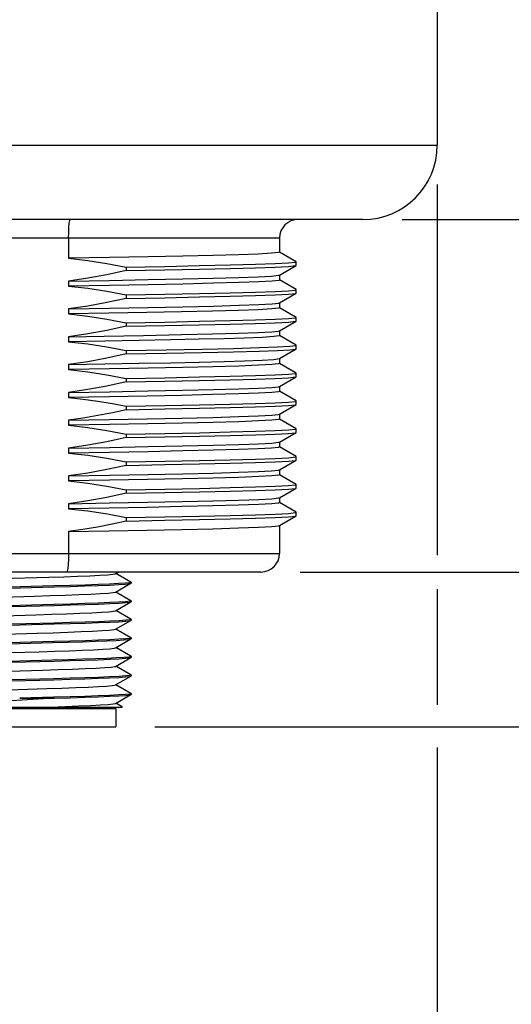
# Model space of a CAD drawing. Units: inches. Extents: x 0.7 to 21.3, y 0.5 to 16.
# Drawn here: x 12.2 to 13, y 3.2 to 4.7 of the extents above; entities that cross this region are included whole.
import ezdxf

# ---------------------------------------------------------------- set-up
doc = ezdxf.new("R2010")
doc.units = ezdxf.units.IN
doc.header["$LTSCALE"] = 1.21
doc.header["$MEASUREMENT"] = 0
doc.layers.get('0').update_dxf_attribs({"linetype": 'CONTINUOUS'})
for name, color, linetype in [('02___PRT_ALL_AXES', 7, 'CONTINUOUS'), ('AXIS', 7, 'CONTINUOUS'), ('SCHEME_DIMS', 7, 'CONTINUOUS')]:
    doc.layers.add(name, color=color, linetype=linetype)
doc.dimstyles.new('DIMSTYLE_1', dxfattribs={"dimtxt": 0.1, "dimasz": 0.1875, "dimexe": 0.125, "dimexo": 0.0625, "dimgap": 0.1, "dimtad": 0, "dimtih": 1, "dimtoh": 1, "dimdec": 1, "dimlfac": 1.333333, "dimzin": 4, "dimdsep": 46, "dimtxsty": 'STANDARD', "dimblk": '_FILLED', "dimblk1": '_FILLED', "dimblk2": '_FILLED', "dimcen": 0.09, "dimadec": 0, "dimazin": 0, "dimtp": 0.1, "dimtm": 0.1, "dimtfac": 1, "dimtdec": 3, "dimtofl": 0, "dimtmove": 0, "dimatfit": 3, "dimldrblk": '_FILLED', "dimfxl": 1, "dimtolj": 1, "dimtzin": 4, "dimarcsym": 0})

# ---------------------------------------------------------------- blocks, each defined once
blk = doc.blocks.new('_FILLED')
at = {"color": 0, "linetype": 'BYBLOCK'}
blk.add_solid([(0, 0), (-1, 0.1667), (-1, -0.1667)], dxfattribs=at)
blk = doc.blocks.new('*D0')
at = {"layer": 'SCHEME_DIMS', "color": 7, "linetype": 'CONTINUOUS'}
for p, q in [((13.4561, 3.8443), (13.4561, 4.2443)), ((12.6643, 3.8443), (13.5811, 3.8443)), ((12.4332, 3.5977), (13.5811, 3.5977)), ((13.4561, 3.5977), (13.4561, 3.0248)), ((13.4561, 3.0248), (13.6061, 3.0248))]:
    blk.add_line(p, q, dxfattribs=at)
at = {"layer": 'SCHEME_DIMS', "color": 7, "linetype": 'CONTINUOUS', "xscale": 0.1875, "yscale": 0.1875, "zscale": 0.1875}
for p, rotation in [((13.4561, 3.8443), 270), ((13.4561, 3.5977), 90)]:
    blk.add_blockref('_FILLED', p, dxfattribs=dict(at, rotation=rotation))
at = {"layer": 'SCHEME_DIMS', "color": 7, "linetype": 'CONTINUOUS', "insert": (13.7061, 3.0748), "char_height": 0.1, "width": 0.5, "attachment_point": 1, "line_spacing_factor": 0.9}
blk.add_mtext('8.4\\P[.33]', dxfattribs=at)
blk = doc.blocks.new('*D1')
at = {"layer": 'SCHEME_DIMS', "color": 7, "linetype": 'CONTINUOUS'}
for p, q in [((14.2061, 4.4053), (14.2061, 4.8053)), ((12.8267, 4.4053), (14.3311, 4.4053)), ((12.4332, 3.5977), (14.3311, 3.5977)), ((14.2061, 3.5977), (14.2061, 3.1977))]:
    blk.add_line(p, q, dxfattribs=at)
at = {"layer": 'SCHEME_DIMS', "color": 7, "linetype": 'CONTINUOUS', "xscale": 0.1875, "yscale": 0.1875, "zscale": 0.1875}
for p, rotation in [((14.2061, 4.4053), 270), ((14.2061, 3.5977), 90)]:
    blk.add_blockref('_FILLED', p, dxfattribs=dict(at, rotation=rotation))
at = {"layer": 'SCHEME_DIMS', "color": 7, "linetype": 'CONTINUOUS', "insert": (14.1061, 4.1265), "char_height": 0.1, "width": 0.6, "attachment_point": 2, "line_spacing_factor": 0.9}
blk.add_mtext('27.4\\P[1.08]', dxfattribs=at)
blk = doc.blocks.new('*D3')
at = {"layer": 'SCHEME_DIMS', "color": 7, "linetype": 'CONTINUOUS'}
for p, q in [((12.4871, 15.5328), (15.0297, 15.5328)), ((14.9047, 15.5328), (14.9047, 9.7153)), ((14.9047, 3.5977), (14.9047, 9.2653)), ((12.4332, 3.5977), (15.0297, 3.5977))]:
    blk.add_line(p, q, dxfattribs=at)
at = {"layer": 'SCHEME_DIMS', "color": 7, "linetype": 'CONTINUOUS', "xscale": 0.1875, "yscale": 0.1875, "zscale": 0.1875}
for p, rotation in [((14.9047, 15.5328), 90), ((14.9047, 3.5977), 270)]:
    blk.add_blockref('_FILLED', p, dxfattribs=dict(at, rotation=rotation))
at = {"layer": 'SCHEME_DIMS', "color": 7, "linetype": 'CONTINUOUS', "insert": (14.8047, 9.6153), "char_height": 0.1, "width": 0.7, "attachment_point": 2, "line_spacing_factor": 0.9}
blk.add_mtext('404.2\\P[15.91]', dxfattribs=at)
blk = doc.blocks.new('*D4')
at = {"layer": 'SCHEME_DIMS', "color": 7, "linetype": 'CONTINUOUS'}
for p, q in [((11.5536, 4.4609), (11.5536, 3.9497)), ((12.8823, 4.4609), (12.8823, 3.8712)), ((11.5536, 3.8533), (11.5536, 3.4982)), ((12.8823, 3.817), (12.8823, 3.6332)), ((12.8823, 3.5649), (12.8823, 2.956)), ((11.5536, 3.4074), (11.5536, 2.956)), ((11.5536, 3.081), (11.8179, 3.081)), ((12.8823, 3.081), (12.6179, 3.081))]:
    blk.add_line(p, q, dxfattribs=at)
at = {"layer": 'SCHEME_DIMS', "color": 7, "linetype": 'CONTINUOUS', "xscale": 0.1875, "yscale": 0.1875, "zscale": 0.1875, "rotation": 180}
blk.add_blockref('_FILLED', (11.5536, 3.081), dxfattribs=at)
at = {"layer": 'SCHEME_DIMS', "color": 7, "linetype": 'CONTINUOUS', "xscale": 0.1875, "yscale": 0.1875, "zscale": 0.1875}
blk.add_blockref('_FILLED', (12.8823, 3.081), dxfattribs=at)
at = {"layer": 'SCHEME_DIMS', "color": 7, "linetype": 'CONTINUOUS', "insert": (12.1179, 3.131), "char_height": 0.1, "width": 0.6, "attachment_point": 2, "line_spacing_factor": 0.9}
blk.add_mtext('45.0\\P[1.77]', dxfattribs=at)

msp = doc.modelspace()

# ---------------------------------------------------------------- linework, layer by layer
at = {"color": 7, "linetype": 'CONTINUOUS'}
for p, q in [((12.6313, 4.3758), (11.8046, 4.3758)), ((12.2957, 4.3758), (12.2957, 4.3436)), ((12.6577, 4.3381), (12.6311, 4.3535)), ((12.6311, 4.3169), (12.6577, 4.3322)), ((12.6579, 4.3324), (12.6579, 4.338)), ((12.6577, 4.2939), (12.6311, 4.3092)), ((12.6579, 4.2881), (12.6579, 4.2937)), ((12.6311, 4.2726), (12.6577, 4.2879)), ((12.6577, 4.2496), (12.6311, 4.2649)), ((12.6579, 4.2438), (12.6579, 4.2494)), ((12.6311, 4.2283), (12.6577, 4.2436)), ((12.6577, 4.2053), (12.6311, 4.2206)), ((12.6579, 4.1995), (12.6579, 4.2051)), ((12.6311, 4.184), (12.6577, 4.1993)), ((12.6577, 4.161), (12.6311, 4.1763)), ((12.6311, 4.1397), (12.6577, 4.1551)), ((12.6579, 4.1553), (12.6579, 4.1608)), ((12.6577, 4.1167), (12.6311, 4.132)), ((12.6311, 4.0954), (12.6577, 4.1108)), ((12.6579, 4.111), (12.6579, 4.1165)), ((12.6577, 4.0724), (12.6311, 4.0878)), ((12.6311, 4.0511), (12.6577, 4.0665)), ((12.6579, 4.0667), (12.6579, 4.0722)), ((12.6577, 4.0281), (12.6311, 4.0435)), ((12.6579, 4.0224), (12.6579, 4.0279)), ((12.6311, 4.0068), (12.6577, 4.0222)), ((12.6577, 3.9838), (12.6311, 3.9992)), ((12.6579, 3.9781), (12.6579, 3.9836)), ((12.6311, 3.9625), (12.6577, 3.9779)), ((12.6577, 3.9395), (12.6311, 3.9549)), ((12.6311, 3.9182), (12.6577, 3.9336)), ((12.6579, 3.9338), (12.6579, 3.9393)), ((12.2957, 3.9087), (12.2957, 3.8738)), ((11.8046, 3.8738), (12.6313, 3.8738)), ((12.6018, 3.8443), (11.8341, 3.8443)), ((12.3706, 3.8418), (12.3749, 3.8443)), ((12.3949, 3.8283), (12.371, 3.8421)), ((12.1875, 3.8338), (12.2643, 3.8361)), ((12.3706, 3.8123), (12.3949, 3.8264)), ((12.3951, 3.828), (12.3929, 3.8273)), ((12.3949, 3.8283), (12.3951, 3.828)), ((12.3949, 3.8264), (12.3951, 3.8266)), ((12.163, 3.8177), (12.2726, 3.8207)), ((12.2723, 3.8221), (12.1655, 3.8193)), ((12.3949, 3.7987), (12.371, 3.8125)), ((12.2726, 3.7926), (12.163, 3.7897)), ((12.3706, 3.7828), (12.3949, 3.7968)), ((12.3951, 3.7985), (12.393, 3.7978)), ((12.3949, 3.7987), (12.3951, 3.7985)), ((12.3949, 3.7968), (12.3951, 3.797)), ((12.1631, 3.7882), (12.2728, 3.7911)), ((12.3949, 3.7692), (12.371, 3.783)), ((12.2728, 3.7631), (12.1631, 3.7601)), ((12.1633, 3.7587), (12.2729, 3.7616)), ((12.3706, 3.7532), (12.3949, 3.7673)), ((12.3951, 3.769), (12.393, 3.7683)), ((12.3949, 3.7692), (12.3951, 3.769)), ((12.3949, 3.7673), (12.3951, 3.7675)), ((12.3949, 3.7397), (12.371, 3.7535)), ((12.2729, 3.7336), (12.1633, 3.7306)), ((12.1636, 3.7291), (12.2703, 3.732)), ((12.3706, 3.7237), (12.3949, 3.7378)), ((12.3951, 3.7395), (12.3929, 3.7387)), ((12.3949, 3.7397), (12.3951, 3.7395)), ((12.3949, 3.7378), (12.3951, 3.738)), ((12.1724, 3.7152), (12.2489, 3.7175)), ((12.3949, 3.7102), (12.371, 3.724)), ((12.163, 3.6996), (12.2724, 3.7026)), ((12.2703, 3.704), (12.1636, 3.7011)), ((12.3706, 3.6942), (12.3949, 3.7082)), ((12.3949, 3.7102), (12.3951, 3.7099)), ((12.3949, 3.7082), (12.3951, 3.7085)), ((12.3951, 3.7099), (12.395, 3.7097)), ((12.1784, 3.6858), (12.2549, 3.6882)), ((12.3949, 3.6806), (12.371, 3.6944)), ((12.1629, 3.6701), (12.2723, 3.673)), ((12.2724, 3.6745), (12.163, 3.6715)), ((12.3706, 3.6647), (12.3949, 3.6787)), ((12.3951, 3.6804), (12.3929, 3.6797)), ((12.3949, 3.6806), (12.3951, 3.6804)), ((12.3949, 3.6787), (12.3951, 3.6789)), ((12.1844, 3.6565), (12.2609, 3.6589)), ((12.3949, 3.6511), (12.371, 3.6649)), ((12.2723, 3.645), (12.2179, 3.6435)), ((12.2179, 3.6435), (12.2727, 3.6435)), ((12.3706, 3.6351), (12.3949, 3.6492)), ((12.3951, 3.6509), (12.3929, 3.6501)), ((12.3949, 3.6511), (12.3951, 3.6509)), ((12.3949, 3.6492), (12.3951, 3.6494)), ((12.3803, 3.6287), (12.0555, 3.6287)), ((12.0651, 3.6273), (12.3707, 3.6273)), ((12.3567, 3.6287), (12.3567, 3.6273)), ((12.3707, 3.6273), (12.3707, 3.5977)), ((12.381, 3.6296), (12.371, 3.6354)), ((12.3803, 3.6287), (12.3811, 3.6295)), ((12.3811, 3.6295), (12.381, 3.6296)), ((12.0651, 3.5977), (12.3707, 3.5977))]:
    msp.add_line(p, q, dxfattribs=at)
for points in [[(12.2957, 4.3758), (12.2959, 4.3849), (12.2962, 4.3932), (12.2969, 4.3997), (12.2976, 4.4039), (12.2985, 4.4053)], [(12.2957, 3.8738), (12.2956, 3.8647), (12.2952, 3.8564), (12.2945, 3.8499), (12.2937, 3.8457), (12.2929, 3.8443)], [(12.2643, 3.8361), (12.2882, 3.8369), (12.3101, 3.8377), (12.3293, 3.8385), (12.3454, 3.8393), (12.3578, 3.8401), (12.3662, 3.8409), (12.3704, 3.8417), (12.3706, 3.8418)], [(12.3929, 3.8273), (12.3864, 3.8266), (12.3758, 3.8258), (12.3611, 3.8251), (12.3428, 3.8243), (12.3216, 3.8236), (12.298, 3.8229), (12.2723, 3.8221)], [(12.2726, 3.8207), (12.2981, 3.8214), (12.3217, 3.8221), (12.3429, 3.8229), (12.3612, 3.8236), (12.3759, 3.8244), (12.3865, 3.8251), (12.393, 3.8258), (12.3949, 3.8264)], [(12.1899, 3.8043), (12.2414, 3.8059), (12.2665, 3.8067), (12.2903, 3.8075), (12.3119, 3.8083), (12.3309, 3.8091), (12.3467, 3.8099), (12.3587, 3.8107), (12.3668, 3.8115), (12.3706, 3.8123)], [(12.393, 3.7978), (12.3865, 3.7971), (12.3759, 3.7963), (12.3612, 3.7956), (12.3429, 3.7948), (12.3217, 3.7941), (12.2981, 3.7933), (12.2726, 3.7926)], [(12.2728, 3.7911), (12.2987, 3.7919), (12.3222, 3.7926), (12.3433, 3.7934), (12.3615, 3.7941), (12.3761, 3.7948), (12.3866, 3.7956), (12.393, 3.7963), (12.3949, 3.7968)], [(12.1922, 3.7748), (12.2437, 3.7764), (12.2687, 3.7772), (12.2923, 3.778), (12.3138, 3.7788), (12.3325, 3.7796), (12.3479, 3.7804), (12.3596, 3.7812), (12.3673, 3.782), (12.3706, 3.7828)], [(12.393, 3.7683), (12.3866, 3.7675), (12.3761, 3.7668), (12.3615, 3.7661), (12.3433, 3.7653), (12.3222, 3.7646), (12.2987, 3.7638), (12.2728, 3.7631)], [(12.2729, 3.7616), (12.2988, 3.7624), (12.3224, 3.7631), (12.3433, 3.7638), (12.3612, 3.7646), (12.3757, 3.7653), (12.3863, 3.766), (12.3929, 3.7668), (12.3949, 3.7673)], [(12.0653, 3.739), (12.0691, 3.7398), (12.0772, 3.7406), (12.0892, 3.7414), (12.105, 3.7422), (12.1239, 3.743), (12.1456, 3.7438), (12.1694, 3.7446), (12.1945, 3.7454), (12.246, 3.747)], [(12.246, 3.747), (12.271, 3.7478), (12.2944, 3.7486), (12.3156, 3.7494), (12.334, 3.7502), (12.3491, 3.751), (12.3605, 3.7518), (12.3678, 3.7526), (12.3706, 3.7532)], [(12.2703, 3.732), (12.2952, 3.7327), (12.3181, 3.7334), (12.3386, 3.7341), (12.3566, 3.7348), (12.3714, 3.7355)], [(12.3929, 3.7387), (12.3863, 3.738), (12.3757, 3.7372), (12.3612, 3.7365), (12.3433, 3.7358), (12.3224, 3.735), (12.2988, 3.7343), (12.2729, 3.7336)], [(12.3714, 3.7355), (12.3835, 3.7363), (12.3914, 3.737), (12.3949, 3.7378)], [(12.2489, 3.7175), (12.2736, 3.7183), (12.2967, 3.7191), (12.3176, 3.7199), (12.3356, 3.7207), (12.3503, 3.7215)], [(12.3503, 3.7215), (12.3613, 3.7223), (12.3682, 3.7231), (12.3706, 3.7237)], [(12.3714, 3.7075), (12.3566, 3.7068), (12.3386, 3.7061), (12.3181, 3.7054), (12.2952, 3.7047), (12.2703, 3.704)], [(12.2724, 3.7026), (12.2982, 3.7033), (12.3218, 3.704), (12.3429, 3.7048), (12.3611, 3.7055), (12.3758, 3.7062), (12.3864, 3.707), (12.3929, 3.7077), (12.3949, 3.7082)], [(12.395, 3.7097), (12.3914, 3.709), (12.3835, 3.7082), (12.3714, 3.7075)], [(12.2549, 3.6882), (12.2793, 3.689), (12.3019, 3.6898), (12.3222, 3.6906), (12.3395, 3.6914), (12.3533, 3.6922), (12.3633, 3.693), (12.3692, 3.6938), (12.3706, 3.6942)], [(12.2723, 3.673), (12.298, 3.6738), (12.3216, 3.6745), (12.3428, 3.6752), (12.3611, 3.676), (12.3759, 3.6767), (12.3865, 3.6775), (12.3929, 3.6782), (12.3949, 3.6787)], [(12.3929, 3.6797), (12.3864, 3.6789), (12.3758, 3.6782), (12.3611, 3.6775), (12.3429, 3.6767), (12.3218, 3.676), (12.2982, 3.6752), (12.2724, 3.6745)], [(12.2609, 3.6589), (12.285, 3.6597), (12.3071, 3.6605), (12.3267, 3.6612), (12.3432, 3.662), (12.3561, 3.6628), (12.3651, 3.6636), (12.37, 3.6644), (12.3706, 3.6647)], [(12.2727, 3.6435), (12.2217, 3.6402), (12.1964, 3.6386), (12.172, 3.637), (12.149, 3.6353), (12.1279, 3.6337), (12.1092, 3.632), (12.0931, 3.6304), (12.0801, 3.6287)], [(12.3929, 3.6501), (12.3865, 3.6494), (12.3759, 3.6487), (12.3611, 3.6479), (12.3428, 3.6472), (12.3216, 3.6464), (12.298, 3.6457), (12.2723, 3.645)], [(12.2727, 3.6435), (12.2983, 3.6442), (12.3218, 3.645), (12.343, 3.6457), (12.3613, 3.6465), (12.376, 3.6472), (12.3866, 3.6479), (12.393, 3.6487), (12.3949, 3.6492)], [(12.2419, 3.6287), (12.2669, 3.6295), (12.2905, 3.6303), (12.3121, 3.6311), (12.3309, 3.6319), (12.3466, 3.6327), (12.3587, 3.6335), (12.3667, 3.6343), (12.3706, 3.6351)], [(12.3756, 3.6287), (12.3804, 3.6292), (12.3811, 3.6295)]]:
    msp.add_lwpolyline(points, dxfattribs=at)
for centre, start, end in [((12.6609, 4.3758), 90, 180), ((12.6018, 3.8738), 270, 360)]:
    msp.add_arc(centre, 0.0295, start, end, dxfattribs=at)
at = {"layer": '02___PRT_ALL_AXES', "color": 7, "linetype": 'CONTINUOUS'}
for p, q in [((12.8823, 4.8482), (12.8823, 4.5234)), ((11.5536, 4.5234), (12.8823, 4.5234)), ((12.7642, 4.4053), (11.6717, 4.4053)), ((12.6313, 4.3758), (12.6313, 4.3533)), ((12.3874, 4.3297), (12.4487, 4.3308)), ((12.3874, 4.3297), (12.3874, 4.3241)), ((12.6579, 4.338), (12.6577, 4.3381)), ((12.6577, 4.3322), (12.6579, 4.3324)), ((12.6313, 4.3171), (12.6313, 4.309)), ((12.2957, 4.3073), (12.2957, 4.2993)), ((12.6579, 4.2937), (12.6577, 4.2939)), ((12.3874, 4.2854), (12.3874, 4.2798)), ((12.6577, 4.2879), (12.6579, 4.2881)), ((12.2957, 4.263), (12.2957, 4.255)), ((12.6313, 4.2728), (12.6313, 4.2647)), ((12.6579, 4.2494), (12.6577, 4.2496)), ((12.3874, 4.2411), (12.3874, 4.2355)), ((12.6577, 4.2436), (12.6579, 4.2438)), ((12.2957, 4.2188), (12.3526, 4.2198)), ((12.2957, 4.2188), (12.2957, 4.2107)), ((12.3526, 4.2198), (12.415, 4.2209)), ((12.415, 4.2209), (12.4756, 4.2222)), ((12.6313, 4.2285), (12.6313, 4.2204)), ((12.6579, 4.2051), (12.6577, 4.2053)), ((12.3874, 4.1968), (12.3874, 4.1913)), ((12.6313, 4.1842), (12.6313, 4.1761)), ((12.6577, 4.1993), (12.6579, 4.1995)), ((12.2957, 4.1745), (12.2957, 4.1664)), ((12.6579, 4.1608), (12.6577, 4.161)), ((12.6577, 4.1551), (12.6579, 4.1553)), ((12.3874, 4.1525), (12.3874, 4.147)), ((12.6313, 4.1399), (12.6313, 4.1318)), ((12.2957, 4.1302), (12.2957, 4.1221)), ((12.3874, 4.1082), (12.3874, 4.1027)), ((12.6579, 4.1165), (12.6577, 4.1167)), ((12.6577, 4.1108), (12.6579, 4.111)), ((12.6313, 4.0956), (12.6313, 4.0875)), ((12.2957, 4.0859), (12.2957, 4.0778)), ((12.3874, 4.0639), (12.3874, 4.0584)), ((12.6579, 4.0722), (12.6577, 4.0724)), ((12.6577, 4.0665), (12.6579, 4.0667)), ((12.6313, 4.0513), (12.6313, 4.0433)), ((12.2957, 4.0416), (12.2957, 4.0335)), ((12.6579, 4.0279), (12.6577, 4.0281)), ((12.3874, 4.0196), (12.3874, 4.0141)), ((12.6577, 4.0222), (12.6579, 4.0224)), ((12.2957, 3.9973), (12.2957, 3.9892)), ((12.6313, 4.007), (12.6313, 3.999)), ((12.6579, 3.9836), (12.6577, 3.9838)), ((12.3874, 3.9753), (12.3874, 3.9698)), ((12.6577, 3.9779), (12.6579, 3.9781)), ((12.2957, 3.953), (12.2957, 3.9449)), ((12.6313, 3.9627), (12.6313, 3.9547)), ((12.6579, 3.9393), (12.6577, 3.9395)), ((12.6577, 3.9336), (12.6579, 3.9338)), ((12.3874, 3.931), (12.3874, 3.9255)), ((12.6313, 3.9185), (12.6313, 3.8738))]:
    msp.add_line(p, q, dxfattribs=at)
for points in [[(12.6313, 4.3533), (12.6299, 4.3527), (12.6188, 4.3516), (12.5974, 4.3504), (12.5662, 4.3493), (12.5259, 4.3481), (12.4776, 4.347), (12.4225, 4.3459), (12.3611, 4.3447), (12.2957, 4.3436)], [(12.2957, 4.3436), (12.3261, 4.3401), (12.3567, 4.3355), (12.3874, 4.3297)], [(12.3874, 4.3241), (12.4487, 4.3252), (12.5043, 4.3263), (12.553, 4.3274), (12.5934, 4.3286), (12.6246, 4.3297), (12.6458, 4.3308), (12.6566, 4.3319), (12.6577, 4.3322)], [(12.4487, 4.3308), (12.5043, 4.3319), (12.553, 4.333), (12.5934, 4.3341), (12.6246, 4.3352), (12.6458, 4.3363), (12.6566, 4.3374), (12.6579, 4.338)], [(12.3874, 4.3241), (12.3567, 4.3174), (12.3261, 4.3118), (12.2957, 4.3073)], [(12.2957, 4.3073), (12.3611, 4.3085), (12.4225, 4.3097), (12.4776, 4.3108), (12.5259, 4.3119), (12.5662, 4.3131), (12.5974, 4.3142), (12.6188, 4.3153), (12.6299, 4.3165), (12.6311, 4.3169)], [(12.4223, 4.3016), (12.3611, 4.3004), (12.2957, 4.2993)], [(12.2957, 4.2993), (12.3261, 4.2959), (12.3567, 4.2912), (12.3874, 4.2854)], [(12.3874, 4.2854), (12.4487, 4.2865), (12.5043, 4.2876), (12.553, 4.2887), (12.5934, 4.2898), (12.6246, 4.2909), (12.6458, 4.292), (12.6566, 4.2931), (12.6579, 4.2937)], [(12.6313, 4.309), (12.6301, 4.3085), (12.6195, 4.3073), (12.5985, 4.3062), (12.5672, 4.305), (12.5262, 4.3039), (12.4774, 4.3027), (12.4223, 4.3016)], [(12.3874, 4.2798), (12.3567, 4.2731), (12.3261, 4.2675), (12.2957, 4.263)], [(12.3874, 4.2798), (12.4487, 4.2809), (12.5043, 4.2821), (12.553, 4.2832), (12.5934, 4.2843), (12.6246, 4.2854), (12.6458, 4.2865), (12.6566, 4.2876), (12.6577, 4.2879)], [(12.2957, 4.263), (12.3611, 4.2642), (12.4223, 4.2654), (12.4774, 4.2665), (12.5262, 4.2676), (12.5672, 4.2688), (12.5985, 4.27), (12.6195, 4.2711), (12.6301, 4.2722), (12.6311, 4.2726)], [(12.6313, 4.2647), (12.6299, 4.2641), (12.6189, 4.263), (12.5976, 4.2618), (12.5659, 4.2607), (12.5247, 4.2595), (12.4756, 4.2584), (12.4204, 4.2572), (12.3598, 4.2561), (12.2957, 4.255)], [(12.2957, 4.255), (12.3261, 4.2516), (12.3567, 4.2469), (12.3874, 4.2411)], [(12.3874, 4.2411), (12.4487, 4.2422), (12.5043, 4.2433), (12.553, 4.2444), (12.5934, 4.2455), (12.6246, 4.2466), (12.6458, 4.2477), (12.6566, 4.2488), (12.6579, 4.2494)], [(12.3874, 4.2355), (12.3567, 4.2288), (12.3261, 4.2232), (12.2957, 4.2188)], [(12.3874, 4.2355), (12.4487, 4.2367), (12.5043, 4.2378), (12.553, 4.2389), (12.5934, 4.24), (12.6246, 4.2411), (12.6458, 4.2422), (12.6566, 4.2433), (12.6577, 4.2436)], [(12.5759, 4.2167), (12.5431, 4.2157), (12.5035, 4.2147), (12.4583, 4.2137), (12.4081, 4.2127), (12.3534, 4.2117), (12.2957, 4.2107)], [(12.4756, 4.2222), (12.5247, 4.2233), (12.5659, 4.2245), (12.5976, 4.2256), (12.6189, 4.2268), (12.6299, 4.2279), (12.6311, 4.2283)], [(12.6313, 4.2204), (12.6308, 4.2201), (12.6224, 4.219), (12.6039, 4.2178), (12.5759, 4.2167)], [(12.2957, 4.2107), (12.3261, 4.2073), (12.3567, 4.2026), (12.3874, 4.1968)], [(12.3874, 4.1968), (12.451, 4.1979), (12.5085, 4.1991), (12.5582, 4.2002), (12.599, 4.2014)], [(12.599, 4.2014), (12.6283, 4.2025), (12.6478, 4.2036), (12.6571, 4.2047), (12.6579, 4.2051)], [(12.3874, 4.1913), (12.3567, 4.1845), (12.3261, 4.1789), (12.2957, 4.1745)], [(12.3874, 4.1913), (12.451, 4.1924), (12.5085, 4.1936), (12.5582, 4.1947), (12.599, 4.1959)], [(12.5759, 4.1805), (12.6039, 4.1816), (12.6224, 4.1827), (12.6308, 4.1839), (12.6311, 4.184)], [(12.599, 4.1959), (12.6283, 4.1969), (12.6478, 4.198), (12.6571, 4.1991), (12.6577, 4.1993)], [(12.2957, 4.1745), (12.3534, 4.1755), (12.4081, 4.1765), (12.4583, 4.1775), (12.5035, 4.1785), (12.5431, 4.1795), (12.5759, 4.1805)], [(12.6313, 4.1761), (12.63, 4.1756), (12.6191, 4.1744), (12.5979, 4.1733), (12.5665, 4.1721), (12.5257, 4.171), (12.4775, 4.1698), (12.4224, 4.1687), (12.3611, 4.1676), (12.2957, 4.1664)], [(12.2957, 4.1664), (12.3261, 4.163), (12.3567, 4.1583), (12.3874, 4.1525)], [(12.3874, 4.1525), (12.4487, 4.1536), (12.5043, 4.1547), (12.553, 4.1558), (12.5934, 4.1569), (12.6246, 4.158), (12.6458, 4.1591), (12.6566, 4.1602), (12.6579, 4.1608)], [(12.3874, 4.147), (12.4487, 4.1481), (12.5043, 4.1492), (12.553, 4.1503), (12.5934, 4.1514), (12.6246, 4.1525), (12.6458, 4.1536), (12.6566, 4.1547), (12.6577, 4.1551)], [(12.3874, 4.147), (12.3567, 4.1402), (12.3261, 4.1346), (12.2957, 4.1302)], [(12.2957, 4.1302), (12.3611, 4.1313), (12.4224, 4.1325), (12.4775, 4.1336), (12.5257, 4.1348), (12.5665, 4.1359), (12.5979, 4.1371), (12.6191, 4.1382), (12.63, 4.1393), (12.6311, 4.1397)], [(12.6313, 4.1318), (12.6299, 4.1313), (12.6191, 4.1301), (12.5978, 4.129), (12.5661, 4.1278), (12.5249, 4.1267), (12.4758, 4.1255), (12.4206, 4.1244), (12.3602, 4.1232), (12.2957, 4.1221)], [(12.2957, 4.1221), (12.319, 4.1196), (12.3425, 4.1164), (12.3655, 4.1125), (12.3874, 4.1082)], [(12.3874, 4.1082), (12.4487, 4.1093), (12.5043, 4.1104), (12.553, 4.1115), (12.5934, 4.1126), (12.6246, 4.1137), (12.6458, 4.1148), (12.6566, 4.1159), (12.6579, 4.1165)], [(12.3874, 4.1027), (12.4487, 4.1038), (12.5043, 4.1049), (12.553, 4.106), (12.5934, 4.1071), (12.6246, 4.1082), (12.6458, 4.1093), (12.6566, 4.1104), (12.6577, 4.1108)], [(12.3874, 4.1027), (12.3654, 4.0977), (12.3424, 4.0932), (12.319, 4.0892), (12.2957, 4.0859)], [(12.2957, 4.0859), (12.3602, 4.087), (12.4206, 4.0882), (12.4758, 4.0893), (12.5249, 4.0904), (12.5661, 4.0916), (12.5978, 4.0928), (12.6191, 4.0939), (12.6299, 4.095), (12.6311, 4.0954)], [(12.6313, 4.0875), (12.63, 4.087), (12.619, 4.0858), (12.5978, 4.0847), (12.5666, 4.0835), (12.5258, 4.0824), (12.4772, 4.0813), (12.422, 4.0801), (12.3608, 4.079), (12.2957, 4.0778)], [(12.2957, 4.0778), (12.3261, 4.0744), (12.3567, 4.0697), (12.3874, 4.0639)], [(12.3874, 4.0639), (12.4487, 4.065), (12.5043, 4.0661), (12.553, 4.0672), (12.5934, 4.0683), (12.6246, 4.0694), (12.6458, 4.0705), (12.6566, 4.0717), (12.6579, 4.0722)], [(12.3874, 4.0584), (12.4487, 4.0595), (12.5043, 4.0606), (12.553, 4.0617), (12.5934, 4.0628), (12.6246, 4.0639), (12.6458, 4.065), (12.6566, 4.0661), (12.6577, 4.0665)], [(12.3874, 4.0584), (12.3567, 4.0516), (12.3261, 4.046), (12.2957, 4.0416)], [(12.2957, 4.0416), (12.3608, 4.0427), (12.422, 4.0439), (12.4772, 4.045)], [(12.6313, 4.0433), (12.6299, 4.0427), (12.6188, 4.0415), (12.5974, 4.0404), (12.566, 4.0392), (12.5256, 4.0381), (12.4775, 4.037), (12.4224, 4.0358), (12.3611, 4.0347), (12.2957, 4.0335)], [(12.4772, 4.045), (12.5258, 4.0462), (12.5666, 4.0473), (12.5978, 4.0485), (12.619, 4.0496), (12.63, 4.0508), (12.6311, 4.0511)], [(12.2957, 4.0335), (12.3261, 4.0301), (12.3567, 4.0255), (12.3874, 4.0196)], [(12.3874, 4.0196), (12.4487, 4.0207), (12.5043, 4.0218), (12.553, 4.0229), (12.5934, 4.024), (12.6246, 4.0252), (12.6458, 4.0263), (12.6566, 4.0274), (12.6579, 4.0279)], [(12.3874, 4.0141), (12.3567, 4.0073), (12.3261, 4.0017), (12.2957, 3.9973)], [(12.3874, 4.0141), (12.4487, 4.0152), (12.5043, 4.0163), (12.553, 4.0174), (12.5934, 4.0185), (12.6246, 4.0196), (12.6458, 4.0207), (12.6566, 4.0218), (12.6577, 4.0222)], [(12.2957, 3.9973), (12.3611, 3.9985), (12.4224, 3.9996), (12.4775, 4.0007), (12.5256, 4.0019), (12.566, 4.003), (12.5974, 4.0042), (12.6188, 4.0053), (12.6299, 4.0064), (12.6311, 4.0068)], [(12.6313, 3.999), (12.63, 3.9984), (12.6193, 3.9973), (12.5982, 3.9961), (12.5666, 3.995), (12.5255, 3.9938)], [(12.5255, 3.9938), (12.4764, 3.9927), (12.4214, 3.9915), (12.3607, 3.9904), (12.2957, 3.9892)], [(12.2957, 3.9892), (12.3261, 3.9858), (12.3567, 3.9812), (12.3874, 3.9753)], [(12.3874, 3.9753), (12.4487, 3.9764), (12.5043, 3.9775), (12.553, 3.9787), (12.5934, 3.9798), (12.6246, 3.9809), (12.6458, 3.982), (12.6566, 3.9831), (12.6579, 3.9836)], [(12.3874, 3.9698), (12.3567, 3.963), (12.3261, 3.9574), (12.2957, 3.953)], [(12.3874, 3.9698), (12.4487, 3.9709), (12.5043, 3.972), (12.553, 3.9731), (12.5934, 3.9742), (12.6246, 3.9753), (12.6458, 3.9764), (12.6566, 3.9775), (12.6577, 3.9779)], [(12.2957, 3.953), (12.3607, 3.9542), (12.4214, 3.9553), (12.4764, 3.9564), (12.5255, 3.9576), (12.5666, 3.9587), (12.5982, 3.9599), (12.6193, 3.961), (12.63, 3.9622), (12.6311, 3.9625)], [(12.6313, 3.9547), (12.63, 3.9541), (12.619, 3.953), (12.5978, 3.9518), (12.5662, 3.9507), (12.525, 3.9495), (12.4761, 3.9484), (12.4209, 3.9472), (12.36, 3.9461), (12.2957, 3.9449)], [(12.2957, 3.9449), (12.3263, 3.9415), (12.3575, 3.9367), (12.3874, 3.931)], [(12.3874, 3.931), (12.4487, 3.9322), (12.5043, 3.9333), (12.553, 3.9344), (12.5934, 3.9355), (12.6246, 3.9366), (12.6458, 3.9377), (12.6566, 3.9388), (12.6579, 3.9393)], [(12.3874, 3.9255), (12.4487, 3.9266), (12.5043, 3.9277), (12.553, 3.9288), (12.5934, 3.9299), (12.6246, 3.931), (12.6458, 3.9321), (12.6566, 3.9332), (12.6577, 3.9336)], [(12.3874, 3.9255), (12.3652, 3.9205), (12.3419, 3.9159), (12.3185, 3.9119), (12.2957, 3.9087)], [(12.2957, 3.9087), (12.36, 3.9099), (12.4209, 3.911), (12.4761, 3.9121), (12.525, 3.9133), (12.5662, 3.9144), (12.5978, 3.9156), (12.619, 3.9167), (12.63, 3.9179), (12.6311, 3.9182)]]:
    msp.add_lwpolyline(points, dxfattribs=at)
msp.add_arc((12.7642, 4.5234), 0.1181, 270, 360, dxfattribs=at)
at = {"layer": 'AXIS', "color": 7, "linetype": 'CONTINUOUS'}
for p, q in [((12.3951, 3.828), (12.3951, 3.8266)), ((12.3951, 3.7985), (12.3951, 3.797)), ((12.3951, 3.769), (12.3951, 3.7675)), ((12.3951, 3.7395), (12.3951, 3.738)), ((12.3951, 3.7099), (12.3951, 3.7085)), ((12.3951, 3.6804), (12.3951, 3.6789)), ((12.3951, 3.6509), (12.3951, 3.6494))]:
    msp.add_line(p, q, dxfattribs=at)

# ---------------------------------------------------------------- dimensions: what is measured, and where the dimension line sits
at = {"layer": 'SCHEME_DIMS', "color": 7, "linetype": 'CONTINUOUS'}
for base, p1, p2, angle, picture, middle in [((14.9047, 3.5977), (12.4246, 15.5328), (12.3707, 3.5977), 270, '*D3', (14.9047, 9.4903)), ((14.2061, 4.4053), (12.3707, 3.5977), (12.7642, 4.4053), 90, '*D1', (14.2061, 4.0015)), ((11.5536, 3.081), (12.8823, 4.5234), (11.5536, 4.5234), 180, '*D4', (12.2179, 3.006)), ((13.4561, 3.8443), (12.3707, 3.5977), (12.6018, 3.8443), 90, '*D0', (13.9561, 2.9498))]:
    dim = msp.add_linear_dim(base=base, p1=p1, p2=p2, angle=angle, text='<>\\P[]', dimstyle='DIMSTYLE_1', dxfattribs=at)
    dim.commit()
    dim.dimension.update_dxf_attribs({"geometry": picture, "text_midpoint": middle, "dimtype": 160})

doc.saveas('drawing.dxf')
